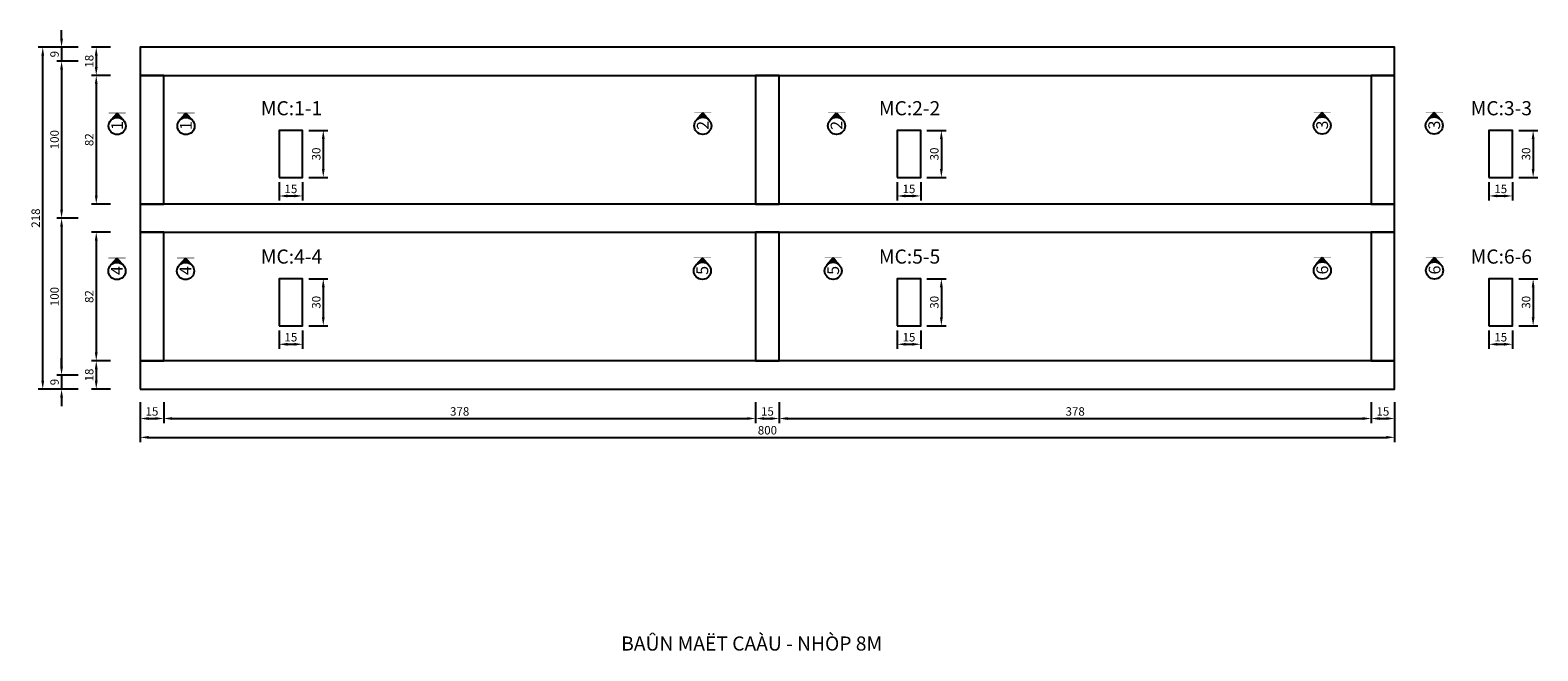
# Model space of a CAD drawing. Units: millimetres. Extents: x -16585 to 39995, y -8746 to 26114.
# Drawn here: x 21130 to 22091, y 21232 to 21628 of the extents above; entities that cross this region are included whole.
import ezdxf
from ezdxf.enums import TextEntityAlignment as Align

# ---------------------------------------------------------------- set-up
doc = ezdxf.new("R2010")
doc.units = ezdxf.units.MM
doc.header["$MEASUREMENT"] = 0
doc.layers.get('Defpoints').update_dxf_attribs({"color": 8})
doc.layers.add('3', color=3, linetype='Continuous')
doc.layers.add('7', color=7, linetype='Continuous')
doc.styles.add('3', font='VHELVEN.TTF', dxfattribs={"width": 0.8, "height": 25})
doc.styles.add('5', font='VHELVEN.TTF', dxfattribs={"height": 35})
doc.styles.add('DIMTEXT', font='VN_vni.SHX', dxfattribs={"width": 0.7})
doc.dimstyles.new('3', dxfattribs={"dimscale": 3, "dimtxt": 1.8, "dimasz": 1.8, "dimexe": 1, "dimexo": 0, "dimgap": 0.6, "dimtad": 1, "dimdec": 0, "dimzin": 2, "dimdsep": 46, "dimtxsty": 'DIMTEXT', "dimcen": 0.09, "dimdle": 0.2, "dimclrd": 2, "dimclre": 2, "dimclrt": 7, "dimadec": 0, "dimazin": 0, "dimtfac": 1, "dimtdec": 4, "dimtix": 1, "dimtmove": 2, "dimatfit": 3, "dimfxl": 1, "dimtolj": 1, "dimtzin": 0, "dimarcsym": 0})

# ---------------------------------------------------------------- blocks, each defined once
blk = doc.blocks.new('*D1119')
at = {"layer": '7', "color": 2, "lineweight": -2, "transparency": 16777216}
for p, q in [((21180.71, 21616.74), (21168.67, 21616.74)), ((21171.67, 21611.34), (21171.67, 21604.14)), ((21180.71, 21598.74), (21168.67, 21598.74))]:
    blk.add_line(p, q, dxfattribs=at)
at = {"layer": '7', "color": 2, "transparency": 16777216}
for points in [[(21170.77, 21611.34), (21172.57, 21611.34), (21171.67, 21616.74)], [(21170.77, 21604.14), (21172.57, 21604.14), (21171.67, 21598.74)]]:
    blk.add_solid(points, dxfattribs=at)
at = {"layer": 'Defpoints', "color": 0, "transparency": 16777216}
for p in [(21180.71, 21616.74), (21171.67, 21598.74), (21180.71, 21598.74)]:
    blk.add_point(p, dxfattribs=at)
at = {"layer": '7', "color": 7, "transparency": 16777216, "insert": (21167.17, 21607.74), "char_height": 5.4, "attachment_point": 5, "rotation": 90, "style": 'DIMTEXT'}
blk.add_mtext('\\A1;18', dxfattribs=at)
blk = doc.blocks.new('*D1120')
at = {"layer": '7', "color": 2, "lineweight": -2, "transparency": 16777216}
for p, q in [((21180.71, 21598.74), (21168.67, 21598.74)), ((21171.67, 21593.34), (21171.67, 21522.14)), ((21180.71, 21516.74), (21168.67, 21516.74))]:
    blk.add_line(p, q, dxfattribs=at)
at = {"layer": '7', "color": 2, "transparency": 16777216}
for points in [[(21170.77, 21593.34), (21172.57, 21593.34), (21171.67, 21598.74)], [(21170.77, 21522.14), (21172.57, 21522.14), (21171.67, 21516.74)]]:
    blk.add_solid(points, dxfattribs=at)
at = {"layer": 'Defpoints', "color": 0, "transparency": 16777216}
for p in [(21180.71, 21598.74), (21171.67, 21516.74), (21180.71, 21516.74)]:
    blk.add_point(p, dxfattribs=at)
at = {"layer": '7', "color": 7, "transparency": 16777216, "insert": (21167.17, 21557.74), "char_height": 5.4, "attachment_point": 5, "rotation": 90, "style": 'DIMTEXT'}
blk.add_mtext('\\A1;82', dxfattribs=at)
blk = doc.blocks.new('*D1121')
at = {"layer": '7', "color": 2, "lineweight": -2, "transparency": 16777216}
for p, q in [((21180.71, 21498.74), (21168.67, 21498.74)), ((21171.67, 21493.34), (21171.67, 21422.14)), ((21180.71, 21416.74), (21168.67, 21416.74))]:
    blk.add_line(p, q, dxfattribs=at)
at = {"layer": '7', "color": 2, "transparency": 16777216}
for points in [[(21170.77, 21493.34), (21172.57, 21493.34), (21171.67, 21498.74)], [(21170.77, 21422.14), (21172.57, 21422.14), (21171.67, 21416.74)]]:
    blk.add_solid(points, dxfattribs=at)
at = {"layer": 'Defpoints', "color": 0, "transparency": 16777216}
for p in [(21180.71, 21498.74), (21171.67, 21416.74), (21180.71, 21416.74)]:
    blk.add_point(p, dxfattribs=at)
at = {"layer": '7', "color": 7, "transparency": 16777216, "insert": (21167.17, 21457.74), "char_height": 5.4, "attachment_point": 5, "rotation": 90, "style": 'DIMTEXT'}
blk.add_mtext('\\A1;82', dxfattribs=at)
blk = doc.blocks.new('*D1122')
at = {"layer": '7', "color": 2, "lineweight": -2, "transparency": 16777216}
for p, q in [((21180.71, 21416.74), (21168.67, 21416.74)), ((21171.67, 21411.34), (21171.67, 21404.14)), ((21180.71, 21398.74), (21168.67, 21398.74))]:
    blk.add_line(p, q, dxfattribs=at)
at = {"layer": '7', "color": 2, "transparency": 16777216}
for points in [[(21170.77, 21411.34), (21172.57, 21411.34), (21171.67, 21416.74)], [(21170.77, 21404.14), (21172.57, 21404.14), (21171.67, 21398.74)]]:
    blk.add_solid(points, dxfattribs=at)
at = {"layer": 'Defpoints', "color": 0, "transparency": 16777216}
for p in [(21180.71, 21416.74), (21171.67, 21398.74), (21180.71, 21398.74)]:
    blk.add_point(p, dxfattribs=at)
at = {"layer": '7', "color": 7, "transparency": 16777216, "insert": (21167.17, 21407.74), "char_height": 5.4, "attachment_point": 5, "rotation": 90, "style": 'DIMTEXT'}
blk.add_mtext('\\A1;18', dxfattribs=at)
blk = doc.blocks.new('*D1123')
at = {"layer": '7', "color": 2, "lineweight": -2, "transparency": 16777216}
for p, q in [((21149.56, 21622.14), (21149.56, 21627.54)), ((21160.06, 21616.74), (21146.56, 21616.74)), ((21149.56, 21616.74), (21149.56, 21607.74)), ((21160.06, 21607.74), (21146.56, 21607.74)), ((21149.56, 21602.34), (21149.56, 21596.94))]:
    blk.add_line(p, q, dxfattribs=at)
at = {"layer": '7', "color": 2, "transparency": 16777216}
for points in [[(21148.66, 21622.14), (21150.46, 21622.14), (21149.56, 21616.74)], [(21148.66, 21602.34), (21150.46, 21602.34), (21149.56, 21607.74)]]:
    blk.add_solid(points, dxfattribs=at)
at = {"layer": 'Defpoints', "color": 0, "transparency": 16777216}
for p in [(21160.06, 21616.74), (21149.56, 21607.74), (21160.06, 21607.74)]:
    blk.add_point(p, dxfattribs=at)
at = {"layer": '7', "color": 7, "transparency": 16777216, "insert": (21145.06, 21612.24), "char_height": 5.4, "attachment_point": 5, "rotation": 90, "style": 'DIMTEXT'}
blk.add_mtext('\\A1;9', dxfattribs=at)
blk = doc.blocks.new('*D1124')
at = {"layer": '7', "color": 2, "lineweight": -2, "transparency": 16777216}
for p, q in [((21160.06, 21607.74), (21146.56, 21607.74)), ((21149.56, 21602.34), (21149.56, 21513.14)), ((21160.06, 21507.74), (21146.56, 21507.74))]:
    blk.add_line(p, q, dxfattribs=at)
at = {"layer": '7', "color": 2, "transparency": 16777216}
for points in [[(21148.66, 21602.34), (21150.46, 21602.34), (21149.56, 21607.74)], [(21148.66, 21513.14), (21150.46, 21513.14), (21149.56, 21507.74)]]:
    blk.add_solid(points, dxfattribs=at)
at = {"layer": 'Defpoints', "color": 0, "transparency": 16777216}
for p in [(21160.06, 21607.74), (21149.56, 21507.74), (21160.06, 21507.74)]:
    blk.add_point(p, dxfattribs=at)
at = {"layer": '7', "color": 7, "transparency": 16777216, "insert": (21145.06, 21557.74), "char_height": 5.4, "attachment_point": 5, "rotation": 90, "style": 'DIMTEXT'}
blk.add_mtext('\\A1;100', dxfattribs=at)
blk = doc.blocks.new('*D1125')
at = {"layer": '7', "color": 2, "lineweight": -2, "transparency": 16777216}
for p, q in [((21160.06, 21507.74), (21146.56, 21507.74)), ((21149.56, 21502.34), (21149.56, 21413.14)), ((21160.06, 21407.74), (21146.56, 21407.74))]:
    blk.add_line(p, q, dxfattribs=at)
at = {"layer": '7', "color": 2, "transparency": 16777216}
for points in [[(21148.66, 21502.34), (21150.46, 21502.34), (21149.56, 21507.74)], [(21148.66, 21413.14), (21150.46, 21413.14), (21149.56, 21407.74)]]:
    blk.add_solid(points, dxfattribs=at)
at = {"layer": 'Defpoints', "color": 0, "transparency": 16777216}
for p in [(21160.06, 21507.74), (21149.56, 21407.74), (21160.06, 21407.74)]:
    blk.add_point(p, dxfattribs=at)
at = {"layer": '7', "color": 7, "transparency": 16777216, "insert": (21145.06, 21457.74), "char_height": 5.4, "attachment_point": 5, "rotation": 90, "style": 'DIMTEXT'}
blk.add_mtext('\\A1;100', dxfattribs=at)
blk = doc.blocks.new('*D1126')
at = {"layer": '7', "color": 2, "lineweight": -2, "transparency": 16777216}
for p, q in [((21149.56, 21413.14), (21149.56, 21418.54)), ((21160.06, 21407.74), (21146.56, 21407.74)), ((21149.56, 21407.74), (21149.56, 21398.74)), ((21160.06, 21398.74), (21146.56, 21398.74)), ((21149.56, 21393.34), (21149.56, 21387.94))]:
    blk.add_line(p, q, dxfattribs=at)
at = {"layer": '7', "color": 2, "transparency": 16777216}
for points in [[(21148.66, 21413.14), (21150.46, 21413.14), (21149.56, 21407.74)], [(21148.66, 21393.34), (21150.46, 21393.34), (21149.56, 21398.74)]]:
    blk.add_solid(points, dxfattribs=at)
at = {"layer": 'Defpoints', "color": 0, "transparency": 16777216}
for p in [(21160.06, 21407.74), (21149.56, 21398.74), (21160.06, 21398.74)]:
    blk.add_point(p, dxfattribs=at)
at = {"layer": '7', "color": 7, "transparency": 16777216, "insert": (21145.06, 21403.24), "char_height": 5.4, "attachment_point": 5, "rotation": 90, "style": 'DIMTEXT'}
blk.add_mtext('\\A1;9', dxfattribs=at)
blk = doc.blocks.new('*D1127')
at = {"layer": '7', "color": 2, "lineweight": -2, "transparency": 16777216}
for p, q in [((21160.06, 21616.74), (21134.56, 21616.74)), ((21137.56, 21404.14), (21137.56, 21611.34)), ((21160.06, 21398.74), (21134.56, 21398.74))]:
    blk.add_line(p, q, dxfattribs=at)
at = {"layer": '7', "color": 2, "transparency": 16777216}
for points in [[(21136.66, 21611.34), (21138.46, 21611.34), (21137.56, 21616.74)], [(21136.66, 21404.14), (21138.46, 21404.14), (21137.56, 21398.74)]]:
    blk.add_solid(points, dxfattribs=at)
at = {"layer": 'Defpoints', "color": 0, "transparency": 16777216}
for p in [(21137.56, 21616.74), (21160.06, 21616.74), (21160.06, 21398.74)]:
    blk.add_point(p, dxfattribs=at)
at = {"layer": '7', "color": 7, "transparency": 16777216, "insert": (21133.06, 21507.74), "char_height": 5.4, "attachment_point": 5, "rotation": 90, "style": 'DIMTEXT'}
blk.add_mtext('\\A1;218', dxfattribs=at)
blk = doc.blocks.new('*D1131')
at = {"layer": '7', "color": 2, "lineweight": -2, "transparency": 16777216}
for p, q in [((21199.68, 21390.51), (21199.68, 21377.01)), ((21214.68, 21390.51), (21214.68, 21377.01)), ((21205.08, 21380.01), (21209.28, 21380.01))]:
    blk.add_line(p, q, dxfattribs=at)
at = {"layer": '7', "color": 2, "transparency": 16777216}
for points in [[(21205.08, 21380.91), (21205.08, 21379.11), (21199.68, 21380.01)], [(21209.28, 21380.91), (21209.28, 21379.11), (21214.68, 21380.01)]]:
    blk.add_solid(points, dxfattribs=at)
at = {"layer": 'Defpoints', "color": 0, "transparency": 16777216}
for p in [(21199.68, 21390.51), (21214.68, 21390.51), (21214.68, 21380.01)]:
    blk.add_point(p, dxfattribs=at)
at = {"layer": '7', "color": 7, "transparency": 16777216, "insert": (21207.18, 21384.51), "char_height": 5.4, "attachment_point": 5, "style": 'DIMTEXT'}
blk.add_mtext('\\A1;15', dxfattribs=at)
blk = doc.blocks.new('*D1132')
at = {"layer": '7', "color": 2, "lineweight": -2, "transparency": 16777216}
for p, q in [((21214.68, 21390.51), (21214.68, 21377.01)), ((21592.18, 21390.51), (21592.18, 21377.01)), ((21220.08, 21380.01), (21586.78, 21380.01))]:
    blk.add_line(p, q, dxfattribs=at)
at = {"layer": '7', "color": 2, "transparency": 16777216}
for points in [[(21220.08, 21380.91), (21220.08, 21379.11), (21214.68, 21380.01)], [(21586.78, 21380.91), (21586.78, 21379.11), (21592.18, 21380.01)]]:
    blk.add_solid(points, dxfattribs=at)
at = {"layer": 'Defpoints', "color": 0, "transparency": 16777216}
for p in [(21214.68, 21390.51), (21592.18, 21390.51), (21592.18, 21380.01)]:
    blk.add_point(p, dxfattribs=at)
at = {"layer": '7', "color": 7, "transparency": 16777216, "insert": (21403.43, 21384.51), "char_height": 5.4, "attachment_point": 5, "style": 'DIMTEXT'}
blk.add_mtext('\\A1;378', dxfattribs=at)
blk = doc.blocks.new('*D1133')
at = {"layer": '7', "color": 2, "lineweight": -2, "transparency": 16777216}
for p, q in [((21592.18, 21390.51), (21592.18, 21377.01)), ((21607.18, 21390.51), (21607.18, 21377.01)), ((21597.58, 21380.01), (21601.78, 21380.01))]:
    blk.add_line(p, q, dxfattribs=at)
at = {"layer": '7', "color": 2, "transparency": 16777216}
for points in [[(21597.58, 21380.91), (21597.58, 21379.11), (21592.18, 21380.01)], [(21601.78, 21380.91), (21601.78, 21379.11), (21607.18, 21380.01)]]:
    blk.add_solid(points, dxfattribs=at)
at = {"layer": 'Defpoints', "color": 0, "transparency": 16777216}
for p in [(21592.18, 21390.51), (21607.18, 21390.51), (21607.18, 21380.01)]:
    blk.add_point(p, dxfattribs=at)
at = {"layer": '7', "color": 7, "transparency": 16777216, "insert": (21599.68, 21384.51), "char_height": 5.4, "attachment_point": 5, "style": 'DIMTEXT'}
blk.add_mtext('\\A1;15', dxfattribs=at)
blk = doc.blocks.new('*D1134')
at = {"layer": '7', "color": 2, "lineweight": -2, "transparency": 16777216}
for p, q in [((21607.18, 21390.51), (21607.18, 21377.01)), ((21984.68, 21390.51), (21984.68, 21377.01)), ((21612.58, 21380.01), (21979.28, 21380.01))]:
    blk.add_line(p, q, dxfattribs=at)
at = {"layer": '7', "color": 2, "transparency": 16777216}
for points in [[(21612.58, 21380.91), (21612.58, 21379.11), (21607.18, 21380.01)], [(21979.28, 21380.91), (21979.28, 21379.11), (21984.68, 21380.01)]]:
    blk.add_solid(points, dxfattribs=at)
at = {"layer": 'Defpoints', "color": 0, "transparency": 16777216}
for p in [(21607.18, 21390.51), (21984.68, 21390.51), (21984.68, 21380.01)]:
    blk.add_point(p, dxfattribs=at)
at = {"layer": '7', "color": 7, "transparency": 16777216, "insert": (21795.93, 21384.51), "char_height": 5.4, "attachment_point": 5, "style": 'DIMTEXT'}
blk.add_mtext('\\A1;378', dxfattribs=at)
blk = doc.blocks.new('*D1135')
at = {"layer": '7', "color": 2, "lineweight": -2, "transparency": 16777216}
for p, q in [((21984.68, 21390.51), (21984.68, 21377.01)), ((21999.68, 21390.51), (21999.68, 21377.01)), ((21990.08, 21380.01), (21994.28, 21380.01))]:
    blk.add_line(p, q, dxfattribs=at)
at = {"layer": '7', "color": 2, "transparency": 16777216}
for points in [[(21990.08, 21380.91), (21990.08, 21379.11), (21984.68, 21380.01)], [(21994.28, 21380.91), (21994.28, 21379.11), (21999.68, 21380.01)]]:
    blk.add_solid(points, dxfattribs=at)
at = {"layer": 'Defpoints', "color": 0, "transparency": 16777216}
for p in [(21984.68, 21390.51), (21999.68, 21390.51), (21999.68, 21380.01)]:
    blk.add_point(p, dxfattribs=at)
at = {"layer": '7', "color": 7, "transparency": 16777216, "insert": (21992.18, 21384.51), "char_height": 5.4, "attachment_point": 5, "style": 'DIMTEXT'}
blk.add_mtext('\\A1;15', dxfattribs=at)
blk = doc.blocks.new('*D1136')
at = {"layer": '7', "color": 2, "lineweight": -2, "transparency": 16777216}
for p, q in [((21199.68, 21390.51), (21199.68, 21365.01)), ((21999.68, 21390.51), (21999.68, 21365.01)), ((21205.08, 21368.01), (21994.28, 21368.01))]:
    blk.add_line(p, q, dxfattribs=at)
at = {"layer": '7', "color": 2, "transparency": 16777216}
for points in [[(21205.08, 21368.91), (21205.08, 21367.11), (21199.68, 21368.01)], [(21994.28, 21368.91), (21994.28, 21367.11), (21999.68, 21368.01)]]:
    blk.add_solid(points, dxfattribs=at)
at = {"layer": 'Defpoints', "color": 0, "transparency": 16777216}
for p in [(21199.68, 21390.51), (21999.68, 21390.51), (21999.68, 21368.01)]:
    blk.add_point(p, dxfattribs=at)
at = {"layer": '7', "color": 7, "transparency": 16777216, "insert": (21599.68, 21372.51), "char_height": 5.4, "attachment_point": 5, "style": 'DIMTEXT'}
blk.add_mtext('\\A1;800', dxfattribs=at)
blk = doc.blocks.new('*D1137')
at = {"layer": '7', "color": 2, "lineweight": -2, "transparency": 16777216}
for p, q in [((21307.28, 21563.65), (21319.45, 21563.65)), ((21316.45, 21558.25), (21316.45, 21539.05)), ((21307.28, 21533.65), (21319.45, 21533.65))]:
    blk.add_line(p, q, dxfattribs=at)
at = {"layer": '7', "color": 2, "transparency": 16777216}
for points in [[(21315.55, 21558.25), (21317.35, 21558.25), (21316.45, 21563.65)], [(21315.55, 21539.05), (21317.35, 21539.05), (21316.45, 21533.65)]]:
    blk.add_solid(points, dxfattribs=at)
at = {"layer": 'Defpoints', "color": 0, "transparency": 16777216}
for p in [(21307.28, 21563.65), (21307.28, 21533.65), (21316.45, 21533.65)]:
    blk.add_point(p, dxfattribs=at)
at = {"layer": '7', "color": 7, "transparency": 16777216, "insert": (21311.95, 21548.65), "char_height": 5.4, "attachment_point": 5, "rotation": 90, "style": 'DIMTEXT'}
blk.add_mtext('\\A1;30', dxfattribs=at)
blk = doc.blocks.new('*D1138')
at = {"layer": '7', "color": 2, "lineweight": -2, "transparency": 16777216}
for p, q in [((21288.29, 21530.66), (21288.29, 21518.87)), ((21303.29, 21530.66), (21303.29, 21518.87)), ((21293.69, 21521.87), (21297.89, 21521.87))]:
    blk.add_line(p, q, dxfattribs=at)
at = {"layer": '7', "color": 2, "transparency": 16777216}
for points in [[(21293.69, 21522.77), (21293.69, 21520.97), (21288.29, 21521.87)], [(21297.89, 21522.77), (21297.89, 21520.97), (21303.29, 21521.87)]]:
    blk.add_solid(points, dxfattribs=at)
at = {"layer": 'Defpoints', "color": 0, "transparency": 16777216}
for p in [(21288.29, 21530.66), (21303.29, 21530.66), (21303.29, 21521.87)]:
    blk.add_point(p, dxfattribs=at)
at = {"layer": '7', "color": 7, "transparency": 16777216, "insert": (21295.79, 21526.37), "char_height": 5.4, "attachment_point": 5, "style": 'DIMTEXT'}
blk.add_mtext('\\A1;15', dxfattribs=at)
blk = doc.blocks.new('A$C05531E25')
h = blk.add_hatch()
h.set_pattern_fill('ANSI37', color=256, scale=0.96, angle=-90, style=0)
h.set_pattern_definition([(45, (1073.40383, 176.33965), (0.084852814, -0.084852814), []), (315, (1073.40383, 176.33965), (-0.084852814, -0.084852814), [])])
h.paths.add_polyline_path([(0.11, 3.52), (3.09, 0.89, -0.215149), (1.9, 3.52, -0.215149), (3.09, 6.16)])
for q in [(3.09, 6.16), (3.09, 0.89)]:
    blk.add_line((0.11, 3.52), q)
at = {"const_width": 0.216}
blk.add_lwpolyline([(0.11, 7.04), (0.11, 0)], dxfattribs=at)
blk.add_circle((5.42, 3.52), 3.51)
blk = doc.blocks.new('MC1')
at = {"xscale": 0.5199999999999818, "yscale": 0.5199999999999818, "zscale": 0.5199999999999818, "rotation": 180}
blk.add_blockref('A$C05531E25', (0.09, 1.86), dxfattribs=at)
at = {"style": '5'}
blk.add_attdef('AA', text='', height=2, dxfattribs=at).set_placement((-2.63, 0.03), align=Align.MIDDLE_CENTER)
blk = doc.blocks.new('*D1152')
at = {"layer": '7', "color": 2, "lineweight": -2, "transparency": 16777216}
for p, q in [((21307.28, 21469.1), (21319.45, 21469.1)), ((21316.45, 21463.7), (21316.45, 21444.5)), ((21307.28, 21439.1), (21319.45, 21439.1))]:
    blk.add_line(p, q, dxfattribs=at)
at = {"layer": '7', "color": 2, "transparency": 16777216}
for points in [[(21315.55, 21463.7), (21317.35, 21463.7), (21316.45, 21469.1)], [(21315.55, 21444.5), (21317.35, 21444.5), (21316.45, 21439.1)]]:
    blk.add_solid(points, dxfattribs=at)
at = {"layer": 'Defpoints', "color": 0, "transparency": 16777216}
for p in [(21307.28, 21469.1), (21307.28, 21439.1), (21316.45, 21439.1)]:
    blk.add_point(p, dxfattribs=at)
at = {"layer": '7', "color": 7, "transparency": 16777216, "insert": (21311.95, 21454.1), "char_height": 5.4, "attachment_point": 5, "rotation": 90, "style": 'DIMTEXT'}
blk.add_mtext('\\A1;30', dxfattribs=at)
blk = doc.blocks.new('*D1153')
at = {"layer": '7', "color": 2, "lineweight": -2, "transparency": 16777216}
for p, q in [((21288.29, 21436.12), (21288.29, 21424.33)), ((21303.29, 21436.12), (21303.29, 21424.33)), ((21293.69, 21427.33), (21297.89, 21427.33))]:
    blk.add_line(p, q, dxfattribs=at)
at = {"layer": '7', "color": 2, "transparency": 16777216}
for points in [[(21293.69, 21428.23), (21293.69, 21426.43), (21288.29, 21427.33)], [(21297.89, 21428.23), (21297.89, 21426.43), (21303.29, 21427.33)]]:
    blk.add_solid(points, dxfattribs=at)
at = {"layer": 'Defpoints', "color": 0, "transparency": 16777216}
for p in [(21288.29, 21436.12), (21303.29, 21436.12), (21303.29, 21427.33)]:
    blk.add_point(p, dxfattribs=at)
at = {"layer": '7', "color": 7, "transparency": 16777216, "insert": (21295.79, 21431.83), "char_height": 5.4, "attachment_point": 5, "style": 'DIMTEXT'}
blk.add_mtext('\\A1;15', dxfattribs=at)
blk = doc.blocks.new('*D1154')
at = {"layer": '7', "color": 2, "lineweight": -2, "transparency": 16777216}
for p, q in [((21701.44, 21469.1), (21713.61, 21469.1)), ((21710.61, 21463.7), (21710.61, 21444.5)), ((21701.44, 21439.1), (21713.61, 21439.1))]:
    blk.add_line(p, q, dxfattribs=at)
at = {"layer": '7', "color": 2, "transparency": 16777216}
for points in [[(21709.71, 21463.7), (21711.51, 21463.7), (21710.61, 21469.1)], [(21709.71, 21444.5), (21711.51, 21444.5), (21710.61, 21439.1)]]:
    blk.add_solid(points, dxfattribs=at)
at = {"layer": 'Defpoints', "color": 0, "transparency": 16777216}
for p in [(21701.44, 21469.1), (21701.44, 21439.1), (21710.61, 21439.1)]:
    blk.add_point(p, dxfattribs=at)
at = {"layer": '7', "color": 7, "transparency": 16777216, "insert": (21706.11, 21454.1), "char_height": 5.4, "attachment_point": 5, "rotation": 90, "style": 'DIMTEXT'}
blk.add_mtext('\\A1;30', dxfattribs=at)
blk = doc.blocks.new('*D1155')
at = {"layer": '7', "color": 2, "lineweight": -2, "transparency": 16777216}
for p, q in [((21682.45, 21436.12), (21682.45, 21424.33)), ((21697.45, 21436.12), (21697.45, 21424.33)), ((21687.85, 21427.33), (21692.05, 21427.33))]:
    blk.add_line(p, q, dxfattribs=at)
at = {"layer": '7', "color": 2, "transparency": 16777216}
for points in [[(21687.85, 21428.23), (21687.85, 21426.43), (21682.45, 21427.33)], [(21692.05, 21428.23), (21692.05, 21426.43), (21697.45, 21427.33)]]:
    blk.add_solid(points, dxfattribs=at)
at = {"layer": 'Defpoints', "color": 0, "transparency": 16777216}
for p in [(21682.45, 21436.12), (21697.45, 21436.12), (21697.45, 21427.33)]:
    blk.add_point(p, dxfattribs=at)
at = {"layer": '7', "color": 7, "transparency": 16777216, "insert": (21689.95, 21431.83), "char_height": 5.4, "attachment_point": 5, "style": 'DIMTEXT'}
blk.add_mtext('\\A1;15', dxfattribs=at)
blk = doc.blocks.new('*D1156')
at = {"layer": '7', "color": 2, "lineweight": -2, "transparency": 16777216}
for p, q in [((21701.44, 21563.65), (21713.61, 21563.65)), ((21710.61, 21558.25), (21710.61, 21539.05)), ((21701.44, 21533.65), (21713.61, 21533.65))]:
    blk.add_line(p, q, dxfattribs=at)
at = {"layer": '7', "color": 2, "transparency": 16777216}
for points in [[(21709.71, 21558.25), (21711.51, 21558.25), (21710.61, 21563.65)], [(21709.71, 21539.05), (21711.51, 21539.05), (21710.61, 21533.65)]]:
    blk.add_solid(points, dxfattribs=at)
at = {"layer": 'Defpoints', "color": 0, "transparency": 16777216}
for p in [(21701.44, 21563.65), (21701.44, 21533.65), (21710.61, 21533.65)]:
    blk.add_point(p, dxfattribs=at)
at = {"layer": '7', "color": 7, "transparency": 16777216, "insert": (21706.11, 21548.65), "char_height": 5.4, "attachment_point": 5, "rotation": 90, "style": 'DIMTEXT'}
blk.add_mtext('\\A1;30', dxfattribs=at)
blk = doc.blocks.new('*D1157')
at = {"layer": '7', "color": 2, "lineweight": -2, "transparency": 16777216}
for p, q in [((21682.45, 21530.66), (21682.45, 21518.87)), ((21697.45, 21530.66), (21697.45, 21518.87)), ((21687.85, 21521.87), (21692.05, 21521.87))]:
    blk.add_line(p, q, dxfattribs=at)
at = {"layer": '7', "color": 2, "transparency": 16777216}
for points in [[(21687.85, 21522.77), (21687.85, 21520.97), (21682.45, 21521.87)], [(21692.05, 21522.77), (21692.05, 21520.97), (21697.45, 21521.87)]]:
    blk.add_solid(points, dxfattribs=at)
at = {"layer": 'Defpoints', "color": 0, "transparency": 16777216}
for p in [(21682.45, 21530.66), (21697.45, 21530.66), (21697.45, 21521.87)]:
    blk.add_point(p, dxfattribs=at)
at = {"layer": '7', "color": 7, "transparency": 16777216, "insert": (21689.95, 21526.37), "char_height": 5.4, "attachment_point": 5, "style": 'DIMTEXT'}
blk.add_mtext('\\A1;15', dxfattribs=at)
blk = doc.blocks.new('*D1158')
at = {"layer": '7', "color": 2, "lineweight": -2, "transparency": 16777216}
for p, q in [((22078.82, 21563.65), (22090.99, 21563.65)), ((22087.99, 21558.25), (22087.99, 21539.05)), ((22078.82, 21533.65), (22090.99, 21533.65))]:
    blk.add_line(p, q, dxfattribs=at)
at = {"layer": '7', "color": 2, "transparency": 16777216}
for points in [[(22087.09, 21558.25), (22088.89, 21558.25), (22087.99, 21563.65)], [(22087.09, 21539.05), (22088.89, 21539.05), (22087.99, 21533.65)]]:
    blk.add_solid(points, dxfattribs=at)
at = {"layer": 'Defpoints', "color": 0, "transparency": 16777216}
for p in [(22078.82, 21563.65), (22078.82, 21533.65), (22087.99, 21533.65)]:
    blk.add_point(p, dxfattribs=at)
at = {"layer": '7', "color": 7, "transparency": 16777216, "insert": (22083.49, 21548.65), "char_height": 5.4, "attachment_point": 5, "rotation": 90, "style": 'DIMTEXT'}
blk.add_mtext('\\A1;30', dxfattribs=at)
blk = doc.blocks.new('*D1159')
at = {"layer": '7', "color": 2, "lineweight": -2, "transparency": 16777216}
for p, q in [((22059.83, 21530.66), (22059.83, 21518.87)), ((22074.83, 21530.66), (22074.83, 21518.87)), ((22065.23, 21521.87), (22069.43, 21521.87))]:
    blk.add_line(p, q, dxfattribs=at)
at = {"layer": '7', "color": 2, "transparency": 16777216}
for points in [[(22065.23, 21522.77), (22065.23, 21520.97), (22059.83, 21521.87)], [(22069.43, 21522.77), (22069.43, 21520.97), (22074.83, 21521.87)]]:
    blk.add_solid(points, dxfattribs=at)
at = {"layer": 'Defpoints', "color": 0, "transparency": 16777216}
for p in [(22059.83, 21530.66), (22074.83, 21530.66), (22074.83, 21521.87)]:
    blk.add_point(p, dxfattribs=at)
at = {"layer": '7', "color": 7, "transparency": 16777216, "insert": (22067.33, 21526.37), "char_height": 5.4, "attachment_point": 5, "style": 'DIMTEXT'}
blk.add_mtext('\\A1;15', dxfattribs=at)
blk = doc.blocks.new('*D1160')
at = {"layer": '7', "color": 2, "lineweight": -2, "transparency": 16777216}
for p, q in [((22078.82, 21469.1), (22090.99, 21469.1)), ((22087.99, 21463.7), (22087.99, 21444.5)), ((22078.82, 21439.1), (22090.99, 21439.1))]:
    blk.add_line(p, q, dxfattribs=at)
at = {"layer": '7', "color": 2, "transparency": 16777216}
for points in [[(22087.09, 21463.7), (22088.89, 21463.7), (22087.99, 21469.1)], [(22087.09, 21444.5), (22088.89, 21444.5), (22087.99, 21439.1)]]:
    blk.add_solid(points, dxfattribs=at)
at = {"layer": 'Defpoints', "color": 0, "transparency": 16777216}
for p in [(22078.82, 21469.1), (22078.82, 21439.1), (22087.99, 21439.1)]:
    blk.add_point(p, dxfattribs=at)
at = {"layer": '7', "color": 7, "transparency": 16777216, "insert": (22083.49, 21454.1), "char_height": 5.4, "attachment_point": 5, "rotation": 90, "style": 'DIMTEXT'}
blk.add_mtext('\\A1;30', dxfattribs=at)
blk = doc.blocks.new('*D1161')
at = {"layer": '7', "color": 2, "lineweight": -2, "transparency": 16777216}
for p, q in [((22059.83, 21436.12), (22059.83, 21424.33)), ((22074.83, 21436.12), (22074.83, 21424.33)), ((22065.23, 21427.33), (22069.43, 21427.33))]:
    blk.add_line(p, q, dxfattribs=at)
at = {"layer": '7', "color": 2, "transparency": 16777216}
for points in [[(22065.23, 21428.23), (22065.23, 21426.43), (22059.83, 21427.33)], [(22069.43, 21428.23), (22069.43, 21426.43), (22074.83, 21427.33)]]:
    blk.add_solid(points, dxfattribs=at)
at = {"layer": 'Defpoints', "color": 0, "transparency": 16777216}
for p in [(22059.83, 21436.12), (22074.83, 21436.12), (22074.83, 21427.33)]:
    blk.add_point(p, dxfattribs=at)
at = {"layer": '7', "color": 7, "transparency": 16777216, "insert": (22067.33, 21431.83), "char_height": 5.4, "attachment_point": 5, "style": 'DIMTEXT'}
blk.add_mtext('\\A1;15', dxfattribs=at)

msp = doc.modelspace()

# ---------------------------------------------------------------- linework, layer by layer
at = {"layer": '3'}
for points in [[(21199.68, 21598.74), (21999.68, 21598.74), (21999.68, 21616.74), (21199.68, 21616.74)], [(21199.68, 21516.74), (21214.68, 21516.74), (21214.68, 21598.74), (21199.68, 21598.74)], [(21592.18, 21516.74), (21607.18, 21516.74), (21607.18, 21598.74), (21592.18, 21598.74)], [(21984.68, 21516.74), (21999.68, 21516.74), (21999.68, 21598.74), (21984.68, 21598.74)], [(21288.29, 21533.65), (21303.29, 21533.65), (21303.29, 21563.65), (21288.29, 21563.65)], [(21682.45, 21533.65), (21697.45, 21533.65), (21697.45, 21563.65), (21682.45, 21563.65)], [(22059.83, 21533.65), (22074.83, 21533.65), (22074.83, 21563.65), (22059.83, 21563.65)], [(21199.68, 21498.74), (21999.68, 21498.74), (21999.68, 21516.74), (21199.68, 21516.74)], [(21199.68, 21416.74), (21214.68, 21416.74), (21214.68, 21498.74), (21199.68, 21498.74)], [(21592.18, 21416.74), (21607.18, 21416.74), (21607.18, 21498.74), (21592.18, 21498.74)], [(21984.68, 21416.74), (21999.68, 21416.74), (21999.68, 21498.74), (21984.68, 21498.74)], [(21288.29, 21439.1), (21303.29, 21439.1), (21303.29, 21469.1), (21288.29, 21469.1)], [(21682.45, 21439.1), (21697.45, 21439.1), (21697.45, 21469.1), (21682.45, 21469.1)], [(22059.83, 21439.1), (22074.83, 21439.1), (22074.83, 21469.1), (22059.83, 21469.1)], [(21199.68, 21398.74), (21999.68, 21398.74), (21999.68, 21416.74), (21199.68, 21416.74)]]:
    msp.add_lwpolyline(points, close=True, dxfattribs=at)

# ---------------------------------------------------------------- block references
at = {"layer": '7'}
ref = msp.add_blockref('MC1', (21185.11, 21574.63), dxfattribs=dict(at, xscale=3, yscale=3, zscale=3, rotation=90))
ref.add_attrib('AA', '1', dxfattribs={"layer": '0', "height": 7.5, "rotation": 90, "style": '5'}).set_placement((21185.01, 21566.74), align=Align.MIDDLE_CENTER)
ref = msp.add_blockref('MC1', (21228.95, 21574.63), dxfattribs=dict(at, xscale=3, yscale=3, zscale=3, rotation=90))
ref.add_attrib('AA', '1', dxfattribs={"layer": '0', "height": 7.5, "rotation": 90, "style": '5'}).set_placement((21228.85, 21566.74), align=Align.MIDDLE_CENTER)
ref = msp.add_blockref('MC1', (21558.55, 21574.74), dxfattribs=dict(at, xscale=3, yscale=3, zscale=3, rotation=90))
ref.add_attrib('AA', '2', dxfattribs={"layer": '0', "height": 7.5, "rotation": 90, "style": '5'}).set_placement((21558.45, 21566.85), align=Align.MIDDLE_CENTER)
ref = msp.add_blockref('MC1', (21643.86, 21574.74), dxfattribs=dict(at, xscale=3, yscale=3, zscale=3, rotation=90))
ref.add_attrib('AA', '2', dxfattribs={"layer": '0', "height": 7.5, "rotation": 90, "style": '5'}).set_placement((21643.76, 21566.85), align=Align.MIDDLE_CENTER)
ref = msp.add_blockref('MC1', (21953.53, 21574.95), dxfattribs=dict(at, xscale=3, yscale=3, zscale=3, rotation=90))
ref.add_attrib('AA', '3', dxfattribs={"layer": '0', "height": 7.5, "rotation": 90, "style": '5'}).set_placement((21953.43, 21567.06), align=Align.MIDDLE_CENTER)
ref = msp.add_blockref('MC1', (22025, 21574.95), dxfattribs=dict(at, xscale=3, yscale=3, zscale=3, rotation=90))
ref.add_attrib('AA', '3', dxfattribs={"layer": '0', "height": 7.5, "rotation": 90, "style": '5'}).set_placement((22024.9, 21567.06), align=Align.MIDDLE_CENTER)
ref = msp.add_blockref('MC1', (21184.96, 21482.21), dxfattribs=dict(at, xscale=3, yscale=3, zscale=3, rotation=90))
ref.add_attrib('AA', '4', dxfattribs={"layer": '0', "height": 7.5, "rotation": 90, "style": '5'}).set_placement((21184.86, 21474.33), align=Align.MIDDLE_CENTER)
ref = msp.add_blockref('MC1', (21228.71, 21482.21), dxfattribs=dict(at, xscale=3, yscale=3, zscale=3, rotation=90))
ref.add_attrib('AA', '4', dxfattribs={"layer": '0', "height": 7.5, "rotation": 90, "style": '5'}).set_placement((21228.61, 21474.33), align=Align.MIDDLE_CENTER)
ref = msp.add_blockref('MC1', (21558.28, 21482.32), dxfattribs=dict(at, xscale=3, yscale=3, zscale=3, rotation=90))
ref.add_attrib('AA', '5', dxfattribs={"layer": '0', "height": 7.5, "rotation": 90, "style": '5'}).set_placement((21558.18, 21474.43), align=Align.MIDDLE_CENTER)
ref = msp.add_blockref('MC1', (21641.72, 21482.32), dxfattribs=dict(at, xscale=3, yscale=3, zscale=3, rotation=90))
ref.add_attrib('AA', '5', dxfattribs={"layer": '0', "height": 7.5, "rotation": 90, "style": '5'}).set_placement((21641.62, 21474.43), align=Align.MIDDLE_CENTER)
ref = msp.add_blockref('MC1', (21953.64, 21482.53), dxfattribs=dict(at, xscale=3, yscale=3, zscale=3, rotation=90))
ref.add_attrib('AA', '6', dxfattribs={"layer": '0', "height": 7.5, "rotation": 90, "style": '5'}).set_placement((21953.54, 21474.65), align=Align.MIDDLE_CENTER)
ref = msp.add_blockref('MC1', (22025.23, 21482.53), dxfattribs=dict(at, xscale=3, yscale=3, zscale=3, rotation=90))
ref.add_attrib('AA', '6', dxfattribs={"layer": '0', "height": 7.5, "rotation": 90, "style": '5'}).set_placement((22025.14, 21474.65), align=Align.MIDDLE_CENTER)

# ---------------------------------------------------------------- texts
at = {"layer": '7', "style": '3'}
for s, p in [('%%UMC:1-1', (21276.63, 21573.29)), ('%%UMC:2-2', (21670.79, 21573.29)), ('%%UMC:3-3', (22048.17, 21573.29)), ('%%UMC:4-4', (21276.63, 21478.74)), ('%%UMC:5-5', (21670.79, 21478.74)), ('%%UMC:6-6', (22048.17, 21478.74)), ('%%UBAÛN MAËT CAÀU - NHÒP 8M', (21506.43, 21232.09))]:
    msp.add_text(s, height=9, dxfattribs=at).set_placement(p)

# ---------------------------------------------------------------- dimensions: what is measured, and where the dimension line sits
at = {"layer": '7'}
for base, p1, p2, picture, middle in [((21149.56, 21607.74), (21160.06, 21616.74), (21160.06, 21607.74), '*D1123', (21145.06, 21612.24)), ((21137.56, 21616.74), (21160.06, 21398.74), (21160.06, 21616.74), '*D1127', (21133.06, 21507.74)), ((21171.67, 21598.74), (21180.71, 21616.74), (21180.71, 21598.74), '*D1119', (21167.17, 21607.74)), ((21149.56, 21507.74), (21160.06, 21607.74), (21160.06, 21507.74), '*D1124', (21145.06, 21557.74)), ((21171.67, 21516.74), (21180.71, 21598.74), (21180.71, 21516.74), '*D1120', (21167.17, 21557.74)), ((21316.45, 21533.65), (21307.28, 21563.65), (21307.28, 21533.65), '*D1137', (21311.95, 21548.65)), ((21710.61, 21533.65), (21701.44, 21563.65), (21701.44, 21533.65), '*D1156', (21706.11, 21548.65)), ((22087.99, 21533.65), (22078.82, 21563.65), (22078.82, 21533.65), '*D1158', (22083.49, 21548.65)), ((21149.56, 21407.74), (21160.06, 21507.74), (21160.06, 21407.74), '*D1125', (21145.06, 21457.74)), ((21171.67, 21416.74), (21180.71, 21498.74), (21180.71, 21416.74), '*D1121', (21167.17, 21457.74)), ((21316.45, 21439.1), (21307.28, 21469.1), (21307.28, 21439.1), '*D1152', (21311.95, 21454.1)), ((21710.61, 21439.1), (21701.44, 21469.1), (21701.44, 21439.1), '*D1154', (21706.11, 21454.1)), ((22087.99, 21439.1), (22078.82, 21469.1), (22078.82, 21439.1), '*D1160', (22083.49, 21454.1)), ((21149.56, 21398.74), (21160.06, 21407.74), (21160.06, 21398.74), '*D1126', (21145.06, 21403.24)), ((21171.67, 21398.74), (21180.71, 21416.74), (21180.71, 21398.74), '*D1122', (21167.17, 21407.74))]:
    dim = msp.add_linear_dim(base=base, p1=p1, p2=p2, angle=90, dimstyle='3', dxfattribs=at)
    dim.commit()
    dim.dimension.update_dxf_attribs({"geometry": picture, "text_midpoint": middle})
for base, p1, p2, picture, middle in [((21303.29, 21521.87), (21288.29, 21530.66), (21303.29, 21530.66), '*D1138', (21295.79, 21526.37)), ((21697.45, 21521.87), (21682.45, 21530.66), (21697.45, 21530.66), '*D1157', (21689.95, 21526.37)), ((22074.83, 21521.87), (22059.83, 21530.66), (22074.83, 21530.66), '*D1159', (22067.33, 21526.37)), ((21303.29, 21427.33), (21288.29, 21436.12), (21303.29, 21436.12), '*D1153', (21295.79, 21431.83)), ((21697.45, 21427.33), (21682.45, 21436.12), (21697.45, 21436.12), '*D1155', (21689.95, 21431.83)), ((22074.83, 21427.33), (22059.83, 21436.12), (22074.83, 21436.12), '*D1161', (22067.33, 21431.83)), ((21214.68, 21380.01), (21199.68, 21390.51), (21214.68, 21390.51), '*D1131', (21207.18, 21384.51)), ((21999.68, 21368.01), (21199.68, 21390.51), (21999.68, 21390.51), '*D1136', (21599.68, 21372.51)), ((21592.18117638, 21380.01284553), (21214.68117638, 21390.51284553), (21592.18117638, 21390.51284553), '*D1132', (21403.43117638, 21384.51284553)), ((21607.18, 21380.01), (21592.18, 21390.51), (21607.18, 21390.51), '*D1133', (21599.68, 21384.51)), ((21984.68117638, 21380.01284553), (21607.18117638, 21390.51284553), (21984.68117638, 21390.51284553), '*D1134', (21795.93117638, 21384.51284553)), ((21999.68, 21380.01), (21984.68, 21390.51), (21999.68, 21390.51), '*D1135', (21992.18, 21384.51))]:
    dim = msp.add_linear_dim(base=base, p1=p1, p2=p2, dimstyle='3', dxfattribs=at)
    dim.commit()
    dim.dimension.update_dxf_attribs({"geometry": picture, "text_midpoint": middle})

doc.saveas('drawing.dxf')
